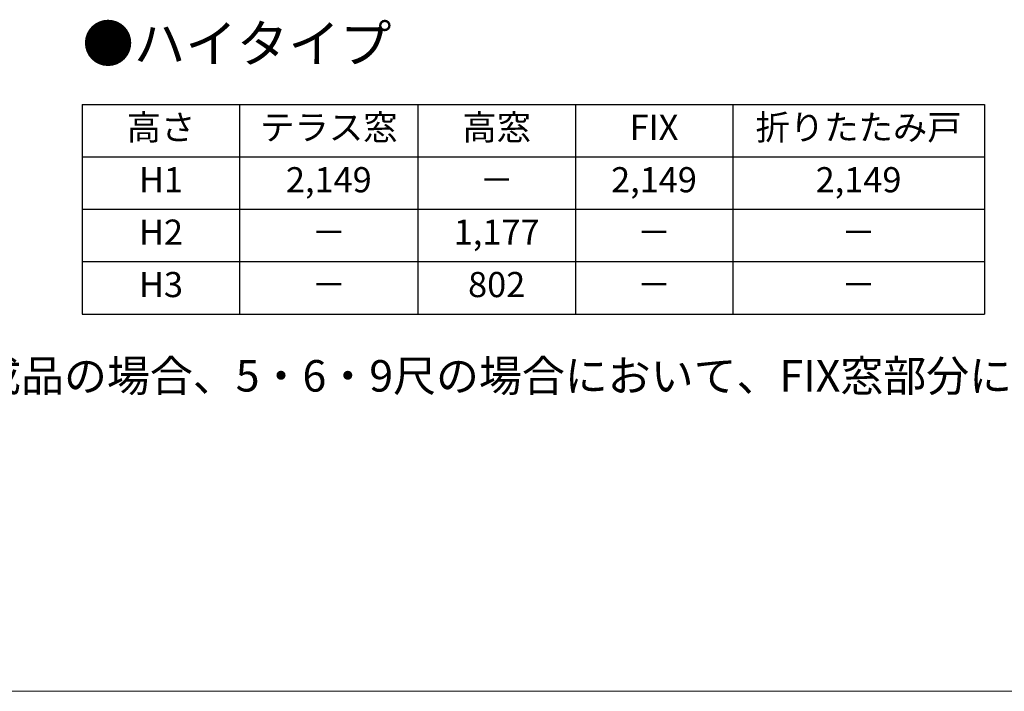
# Model space of a CAD drawing. Extents: x 0 to 1750, y 0 to 2653.
# Drawn here: x 625 to 1094, y 0 to 320 of the extents above; entities that cross this region are included whole.
import ezdxf

# ---------------------------------------------------------------- set-up
doc = ezdxf.new("R2010")
doc.units = 0
doc.layers.get('0').update_dxf_attribs({"linetype": 'CONTINUOUS'})
for name, color, linetype, lineweight in [('TABLE1', 255, 'CONTINUOUS', 13), ('USER1', 3, 'CONTINUOUS', 13), ('YKK_ZWAK', 7, 'CONTINUOUS', 30)]:
    doc.layers.add(name, color=color, linetype=linetype, lineweight=lineweight)
doc.styles.add('text-b', font='txt')

# ---------------------------------------------------------------- blocks, each defined once
blk = doc.blocks.new('*T112')
at = {"layer": 'TABLE1', "color": 0, "linetype": 'ByBlock', "lineweight": -2, "transparency": 16777216}
for p, q in [((0, 0), (430, 0)), ((0, 0), (0, -100)), ((75, 0), (75, -100)), ((160, 0), (160, -100)), ((235, 0), (235, -100)), ((310, 0), (310, -100)), ((430, 0), (430, -100)), ((0, -25), (430, -25)), ((0, -50), (430, -50)), ((0, -75), (430, -75)), ((0, -100), (430, -100))]:
    blk.add_line(p, q, dxfattribs=at)
at = {"layer": 'TABLE1', "color": 0, "transparency": 16777216, "char_height": 12, "attachment_point": 5, "style": 'text-b'}
for s, insert, width in [('高さ', (37.5, -12.5), 67.5), ('テラス窓', (117.5, -12.5), 77.5), ('高窓', (197.5, -12.5), 67.5), ('折りたたみ戸', (370, -12.5), 112.5), ('FIX', (272.5, -12.5), 67.5), ('H1', (37.5, -37.5), 67.5), ('2,149', (117.5, -37.5), 77.5), ('2,149', (272.5, -37.5), 67.5), ('2,149', (370, -37.5), 112.5), ('－', (197.5, -37.5), 67.5), ('H2', (37.5, -62.5), 67.5), ('1,177', (197.5, -62.5), 67.5), ('－', (117.5, -62.5), 77.5), ('－', (272.5, -62.5), 67.5), ('－', (370, -62.5), 112.5), ('H3', (37.5, -87.5), 67.5), ('802', (197.5, -87.5), 67.5), ('－', (117.5, -87.5), 77.5), ('－', (272.5, -87.5), 67.5), ('－', (370, -87.5), 112.5)]:
    blk.add_mtext(s, dxfattribs=dict(at, insert=insert, width=width))

msp = doc.modelspace()

# ---------------------------------------------------------------- linework, layer by layer
at = {"layer": 'YKK_ZWAK', "lineweight": 20}
msp.add_line((0, 0), (1750, 0), dxfattribs=at)

# ---------------------------------------------------------------- block references
msp.add_blockref('*T112', (655, 280))

# ---------------------------------------------------------------- texts
at = {"layer": 'USER1'}
msp.add_text('●ハイタイプ', height=18, dxfattribs=at).set_placement((655, 300))
at = {"layer": 'USER1', "insert": (420, 158), "char_height": 15, "attachment_point": 1, "style": 'text-b'}
msp.add_mtext('＊1. ガラス組込み完成品の場合、5・6・9尺の場合において、FIX窓部分にたて中骨が入ります（破線がたて中骨を表す）。', dxfattribs=at)

doc.saveas('drawing.dxf')
